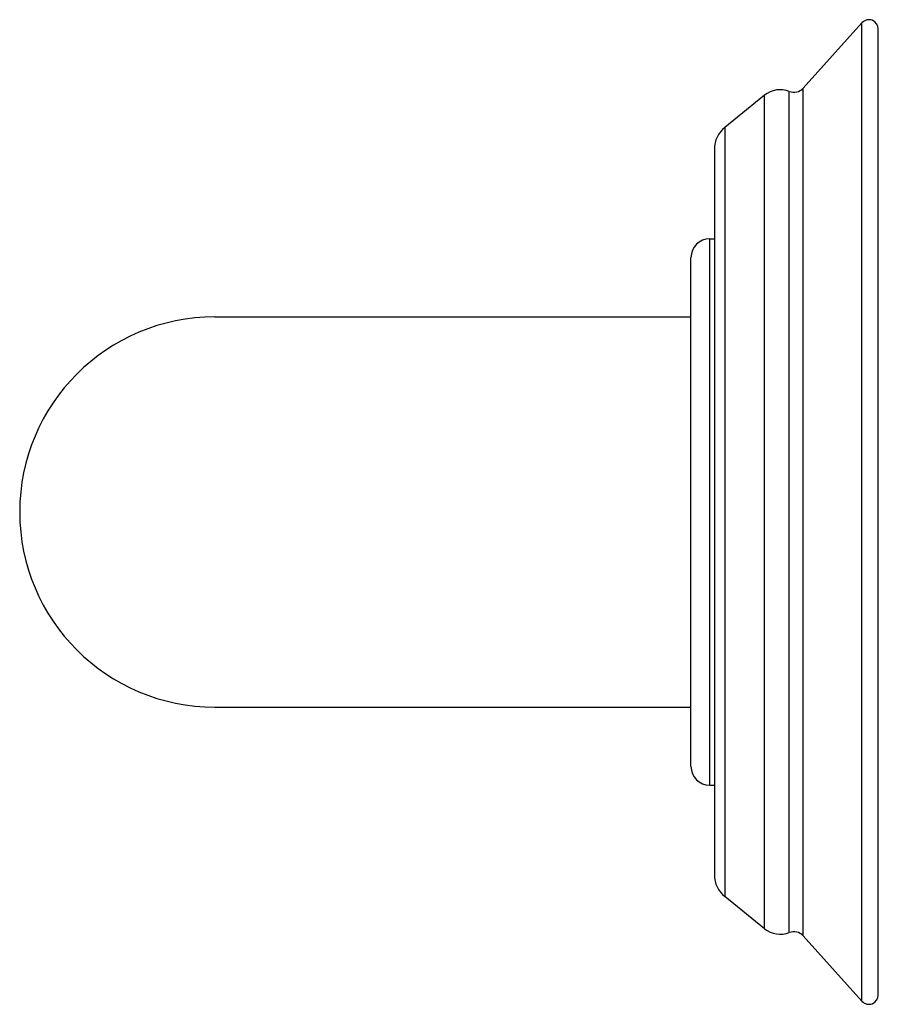
# Model space of a CAD drawing. Units: inches. Extents: x 9.33 to 12.08, y 7.43 to 10.59.
import ezdxf

# ---------------------------------------------------------------- set-up
doc = ezdxf.new("R2010")
doc.units = ezdxf.units.IN
doc.header["$LTSCALE"] = 1.21
doc.header["$MEASUREMENT"] = 0
doc.layers.get('0').update_dxf_attribs({"linetype": 'CONTINUOUS'})

msp = doc.modelspace()

# ---------------------------------------------------------------- linework, layer by layer
at = {"color": 7, "linetype": 'CONTINUOUS'}
for p, q in [((12.0327, 10.5768), (11.8442, 10.3674)), ((12.085, 7.463), (12.085, 10.5567)), ((11.7202, 10.3447), (11.5933, 10.2419)), ((11.56, 10.172), (11.56, 7.8478)), ((11.545, 9.8849), (11.56, 9.8849)), ((11.485, 8.1949), (11.485, 9.8249)), ((9.96, 9.6349), (11.485, 9.6349)), ((9.96, 8.3849), (11.485, 8.3849)), ((11.545, 8.1349), (11.56, 8.1349)), ((11.7202, 7.6751), (11.5933, 7.7779)), ((12.0327, 7.443), (11.8442, 7.6524))]:
    msp.add_line(p, q, dxfattribs=at)
at = {"color": 9, "linetype": 'CONTINUOUS'}
for p, q in [((12.0327, 7.443), (12.0327, 10.5768)), ((11.7202, 7.6751), (11.7202, 10.3447)), ((11.7998, 7.6628), (11.7998, 10.357)), ((11.8442, 7.6524), (11.8442, 10.3674)), ((11.5933, 10.2419), (11.5933, 7.7779)), ((11.545, 8.1349), (11.545, 9.8849))]:
    msp.add_line(p, q, dxfattribs=at)
at = {"color": 7, "linetype": 'CONTINUOUS'}
for centre, radius, start, end in [((12.055, 10.5567), 0.03, 0, 138), ((11.7706, 10.2825), 0.08, 68.5664, 129), ((11.8144, 10.3942), 0.04, 248.5664, 318), ((11.65, 10.172), 0.09, 129, 180), ((11.545, 9.8249), 0.06, 90, 180), ((9.96, 9.0099), 0.625, 90, 270), ((11.545, 8.1949), 0.06, 180, 270), ((11.65, 7.8478), 0.09, 180, 231), ((11.7706, 7.7373), 0.08, 231, 291.4336), ((11.8144, 7.6256), 0.04, 42, 111.4336), ((12.055, 7.463), 0.03, 222, 360)]:
    msp.add_arc(centre, radius, start, end, dxfattribs=at)

doc.saveas('drawing.dxf')
